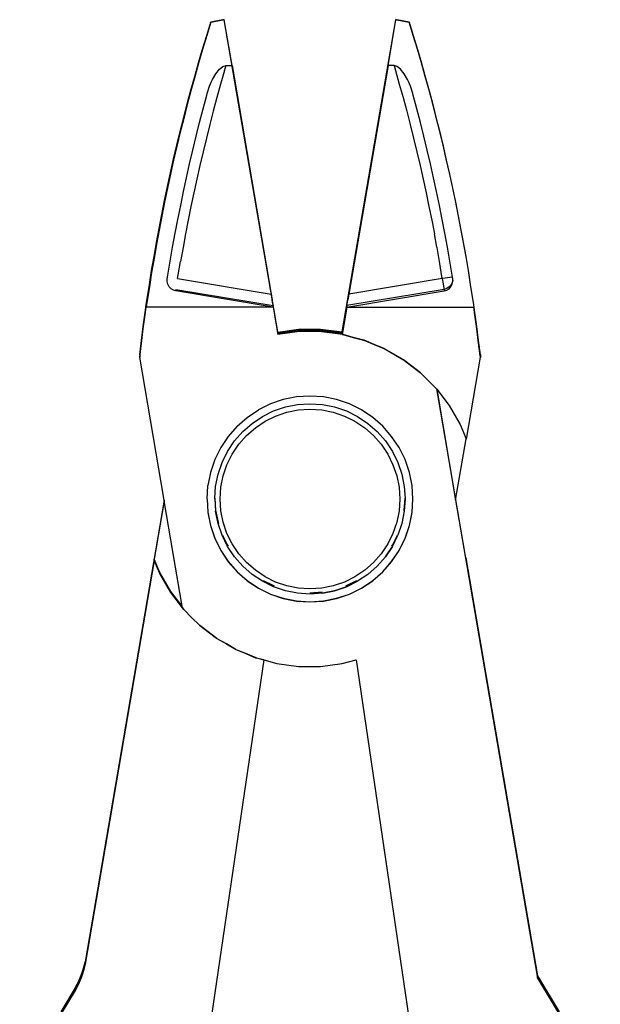
# Model space of a CAD drawing. Units: inches. Extents: x 409 to 1951, y 310 to 978.
# Drawn here: x 1274 to 1348, y 802 to 928 of the extents above; entities that cross this region are included whole.
import ezdxf

# ---------------------------------------------------------------- set-up
doc = ezdxf.new("R2010")
doc.units = ezdxf.units.IN
doc.header["$MEASUREMENT"] = 0
doc.layers.add('Edges', color=7, linetype='Continuous')

# ---------------------------------------------------------------- blocks, each defined once
blk = doc.blocks.new('pliers pl')
at = {"layer": 'Edges'}
for p, q in [((1298.17, 927.55), (1297.64, 925.8)), ((1297.64, 925.81), (1298.17, 927.55)), ((1299.73, 927.82), (1298.17, 927.55)), ((1298.17, 927.55), (1299.73, 927.82)), ((1298.17, 927.55), (1298.17, 927.55)), ((1299.73, 927.82), (1299.89, 927.85)), ((1299.9, 927.82), (1299.73, 927.82)), ((1299.9, 927.82), (1299.89, 927.85)), ((1300.89, 921.97), (1299.9, 927.82)), ((1306.75, 887.79), (1299.9, 927.82)), ((1315.03, 887.79), (1321.89, 927.82)), ((1320.9, 921.97), (1321.89, 927.82)), ((1321.89, 927.82), (1321.89, 927.85)), ((1322.05, 927.82), (1321.89, 927.85)), ((1321.89, 927.82), (1322.05, 927.82)), ((1322.05, 927.82), (1323.61, 927.55)), ((1323.61, 927.55), (1322.05, 927.82)), ((1323.61, 927.55), (1324.15, 925.8)), ((1323.61, 927.55), (1323.61, 927.55)), ((1324.15, 925.81), (1323.61, 927.55)), ((1297.11, 924.07), (1297.64, 925.81)), ((1297.64, 925.8), (1297.11, 924.04)), ((1324.67, 924.07), (1324.15, 925.81)), ((1324.15, 925.8), (1324.67, 924.04)), ((1296.6, 922.32), (1297.11, 924.07)), ((1297.11, 924.04), (1296.6, 922.27)), ((1325.19, 922.32), (1324.67, 924.07)), ((1324.67, 924.04), (1325.19, 922.27)), ((1296.1, 920.57), (1296.6, 922.32)), ((1296.6, 922.27), (1296.1, 920.51)), ((1299.71, 921.85), (1300.12, 921.97)), ((1299.92, 921.31), (1300.12, 921.97)), ((1300.12, 921.97), (1300.89, 921.97)), ((1300.89, 921.97), (1305.91, 892.63)), ((1320.9, 921.97), (1315.87, 892.63)), ((1321.67, 921.97), (1320.9, 921.97)), ((1322.07, 921.85), (1321.67, 921.97)), ((1321.67, 921.97), (1321.86, 921.31)), ((1325.68, 920.57), (1325.19, 922.32)), ((1325.19, 922.27), (1325.68, 920.51)), ((1298.38, 920.18), (1298.82, 920.92)), ((1298.82, 920.92), (1299.27, 921.49)), ((1299.27, 921.5), (1299.67, 921.82)), ((1299.27, 921.49), (1299.27, 921.5)), ((1299.92, 921.31), (1299.43, 919.59)), ((1299.67, 921.82), (1299.71, 921.85)), ((1299.67, 921.82), (1299.7, 921.81)), ((1299.7, 921.81), (1299.71, 921.85)), ((1321.86, 921.31), (1322.35, 919.59)), ((1322.12, 921.82), (1322.07, 921.85)), ((1322.08, 921.81), (1322.07, 921.85)), ((1322.12, 921.82), (1322.08, 921.81)), ((1322.51, 921.5), (1322.12, 921.82)), ((1322.52, 921.49), (1322.51, 921.5)), ((1322.97, 920.92), (1322.52, 921.49)), ((1323.4, 920.18), (1322.97, 920.92)), ((1295.62, 918.81), (1296.1, 920.57)), ((1296.1, 920.51), (1295.62, 918.74)), ((1298, 919.31), (1298.26, 919.9)), ((1298.26, 919.9), (1298.38, 920.18)), ((1299.43, 919.59), (1298.95, 917.86)), ((1322.35, 919.59), (1322.83, 917.86)), ((1323.53, 919.9), (1323.4, 920.18)), ((1323.78, 919.31), (1323.53, 919.9)), ((1326.17, 918.81), (1325.68, 920.57)), ((1325.68, 920.51), (1326.17, 918.74)), ((1295.15, 917.05), (1295.62, 918.81)), ((1295.62, 918.74), (1295.15, 916.96)), ((1297.18, 916.42), (1297.65, 918.18)), ((1297.65, 918.18), (1297.7, 918.38)), ((1297.7, 918.38), (1298, 919.31)), ((1324.09, 918.38), (1323.78, 919.31)), ((1324.14, 918.18), (1324.09, 918.38)), ((1324.61, 916.42), (1324.14, 918.18)), ((1326.64, 917.05), (1326.17, 918.81)), ((1326.17, 918.74), (1326.64, 916.96)), ((1294.69, 915.29), (1295.15, 917.05)), ((1295.15, 916.96), (1294.69, 915.18)), ((1298.95, 917.86), (1298.49, 916.12)), ((1322.83, 917.86), (1323.3, 916.12)), ((1327.1, 915.29), (1326.64, 917.05)), ((1326.64, 916.96), (1327.1, 915.18)), ((1296.73, 914.66), (1297.18, 916.42)), ((1298.49, 916.12), (1298.04, 914.39)), ((1323.3, 916.12), (1323.75, 914.39)), ((1325.06, 914.66), (1324.61, 916.42)), ((1294.25, 913.52), (1294.69, 915.29)), ((1294.69, 915.18), (1294.25, 913.4)), ((1296.29, 912.89), (1296.73, 914.66)), ((1298.04, 914.39), (1297.6, 912.65)), ((1323.75, 914.39), (1324.18, 912.65)), ((1325.5, 912.89), (1325.06, 914.66)), ((1327.54, 913.52), (1327.1, 915.29)), ((1327.1, 915.18), (1327.54, 913.4)), ((1293.82, 911.76), (1294.25, 913.52)), ((1294.25, 913.4), (1293.82, 911.62)), ((1327.97, 911.76), (1327.54, 913.52)), ((1327.54, 913.4), (1327.97, 911.62)), ((1295.86, 911.13), (1296.29, 912.89)), ((1297.6, 912.65), (1297.18, 910.9)), ((1324.18, 912.65), (1324.61, 910.9)), ((1325.92, 911.13), (1325.5, 912.89)), ((1293.4, 909.98), (1293.82, 911.76)), ((1293.82, 911.62), (1293.4, 909.83)), ((1295.45, 909.35), (1295.86, 911.13)), ((1297.18, 910.9), (1296.77, 909.16)), ((1324.61, 910.9), (1325.02, 909.16)), ((1326.34, 909.35), (1325.92, 911.13)), ((1328.38, 909.98), (1327.97, 911.76)), ((1327.97, 911.62), (1328.38, 909.83)), ((1293, 908.21), (1293.4, 909.98)), ((1293.4, 909.83), (1293, 908.04)), ((1295.05, 907.58), (1295.45, 909.35)), ((1326.73, 907.58), (1326.34, 909.35)), ((1328.79, 908.21), (1328.38, 909.98)), ((1328.38, 909.83), (1328.79, 908.04)), ((1292.61, 906.43), (1293, 908.21)), ((1293, 908.04), (1292.61, 906.24)), ((1296.77, 909.16), (1296.37, 907.41)), ((1325.02, 909.16), (1325.41, 907.41)), ((1329.17, 906.43), (1328.79, 908.21)), ((1328.79, 908.04), (1329.17, 906.24)), ((1294.67, 905.8), (1295.05, 907.58)), ((1296.37, 907.41), (1295.99, 905.65)), ((1325.41, 907.41), (1325.79, 905.65)), ((1327.12, 905.8), (1326.73, 907.58)), ((1292.24, 904.64), (1292.61, 906.43)), ((1292.61, 906.24), (1292.24, 904.45)), ((1294.3, 904.02), (1294.67, 905.8)), ((1295.99, 905.65), (1295.62, 903.9)), ((1325.79, 905.65), (1326.16, 903.9)), ((1327.49, 904.02), (1327.12, 905.8)), ((1329.55, 904.64), (1329.17, 906.43)), ((1329.17, 906.24), (1329.55, 904.45)), ((1291.88, 902.86), (1292.24, 904.64)), ((1292.24, 904.45), (1291.88, 902.65)), ((1329.91, 902.86), (1329.55, 904.64)), ((1329.55, 904.45), (1329.91, 902.65)), ((1293.94, 902.23), (1294.3, 904.02)), ((1295.62, 903.9), (1295.27, 902.14)), ((1326.16, 903.9), (1326.52, 902.14)), ((1327.85, 902.23), (1327.49, 904.02)), ((1291.53, 901.07), (1291.88, 902.86)), ((1291.88, 902.65), (1291.53, 900.84)), ((1293.59, 900.45), (1293.94, 902.23)), ((1295.27, 902.14), (1294.93, 900.38)), ((1326.52, 902.14), (1326.86, 900.38)), ((1328.19, 900.45), (1327.85, 902.23)), ((1330.26, 901.07), (1329.91, 902.86)), ((1329.91, 902.65), (1330.26, 900.84)), ((1291.2, 899.28), (1291.53, 901.07)), ((1291.53, 900.84), (1291.2, 899.04)), ((1330.59, 899.28), (1330.26, 901.07)), ((1330.26, 900.84), (1330.59, 899.04)), ((1290.88, 897.49), (1291.2, 899.28)), ((1293.26, 898.66), (1293.59, 900.45)), ((1294.93, 900.38), (1294.6, 898.61)), ((1327.17, 898.69), (1326.86, 900.38)), ((1328.52, 898.66), (1328.19, 900.45)), ((1330.91, 897.49), (1330.59, 899.28)), ((1291.2, 899.04), (1290.88, 897.23)), ((1292.95, 896.87), (1293.26, 898.66)), ((1294.6, 898.61), (1294.28, 896.85)), ((1327.18, 898.65), (1327.17, 898.69)), ((1327.19, 898.61), (1327.18, 898.65)), ((1327.5, 896.85), (1327.19, 898.61)), ((1328.84, 896.87), (1328.52, 898.66)), ((1330.59, 899.04), (1330.91, 897.23)), ((1290.57, 895.69), (1290.88, 897.49)), ((1290.88, 897.23), (1290.57, 895.42)), ((1292.65, 895.07), (1292.95, 896.87)), ((1293.99, 895.13), (1294.28, 896.85)), ((1327.87, 894.63), (1327.5, 896.85)), ((1329.14, 895.07), (1328.84, 896.87)), ((1331.21, 895.69), (1330.91, 897.49)), ((1330.91, 897.23), (1331.21, 895.42)), ((1290.28, 893.9), (1290.57, 895.69)), ((1290.57, 895.42), (1290.28, 893.6)), ((1331.5, 893.9), (1331.21, 895.69)), ((1331.21, 895.42), (1331.5, 893.6)), ((1292.56, 894.27), (1292.57, 894.62)), ((1292.65, 893.92), (1292.56, 894.27)), ((1292.57, 894.62), (1292.65, 895.07)), ((1293.91, 894.63), (1293.99, 895.13)), ((1293.91, 894.63), (1305.91, 892.63)), ((1327.87, 894.63), (1315.87, 892.63)), ((1328.22, 894.69), (1327.87, 894.63)), ((1327.87, 894.63), (1327.98, 893.96)), ((1328.54, 894.74), (1328.22, 894.69)), ((1328.82, 894.78), (1328.54, 894.74)), ((1329.03, 894.81), (1328.82, 894.78)), ((1329.17, 894.82), (1329.03, 894.81)), ((1329.18, 894.82), (1329.14, 895.07)), ((1329.22, 894.45), (1329.14, 894.13)), ((1329.14, 893.92), (1329.22, 894.27)), ((1329.18, 894.82), (1329.17, 894.82)), ((1329.21, 894.62), (1329.18, 894.82)), ((1329.22, 894.45), (1329.21, 894.62)), ((1329.22, 894.27), (1329.22, 894.45)), ((1290, 892.1), (1290.28, 893.9)), ((1290.28, 893.6), (1290, 891.79)), ((1292.81, 893.6), (1292.65, 893.92)), ((1293.06, 893.34), (1292.81, 893.6)), ((1293.36, 893.15), (1293.06, 893.34)), ((1293.69, 893.05), (1293.36, 893.15)), ((1293.69, 893.26), (1293.69, 893.05)), ((1293.69, 893.26), (1306.16, 891.19)), ((1306.16, 890.96), (1293.69, 893.05)), ((1328.09, 893.26), (1315.63, 891.19)), ((1315.63, 890.96), (1328.09, 893.05)), ((1327.98, 893.96), (1328.03, 893.68)), ((1328.03, 893.68), (1328.06, 893.46)), ((1328.06, 893.46), (1328.08, 893.32)), ((1328.08, 893.32), (1328.09, 893.26)), ((1328.43, 893.37), (1328.09, 893.26)), ((1328.09, 893.26), (1328.09, 893.05)), ((1328.09, 893.05), (1328.43, 893.15)), ((1328.73, 893.56), (1328.43, 893.37)), ((1328.43, 893.15), (1328.73, 893.34)), ((1328.97, 893.81), (1328.73, 893.56)), ((1328.73, 893.34), (1328.97, 893.6)), ((1329.14, 894.13), (1328.97, 893.81)), ((1328.97, 893.6), (1329.14, 893.92)), ((1331.78, 892.1), (1331.5, 893.9)), ((1331.5, 893.6), (1331.78, 891.79)), ((1289.88, 891.27), (1290, 892.1)), ((1290, 891.79), (1289.93, 891.27)), ((1305.91, 892.63), (1306.03, 891.92)), ((1306.08, 891.63), (1306.03, 891.92)), ((1306.12, 891.4), (1306.08, 891.63)), ((1315.66, 891.4), (1315.7, 891.63)), ((1315.7, 891.63), (1315.75, 891.92)), ((1315.87, 892.63), (1315.75, 891.92)), ((1331.9, 891.27), (1331.78, 892.1)), ((1331.78, 891.79), (1331.86, 891.27)), ((1289.74, 890.29), (1289.88, 891.27)), ((1289.74, 889.98), (1289.88, 890.96)), ((1289.93, 891.27), (1289.88, 891.27)), ((1289.93, 891.27), (1289.88, 890.96)), ((1306.16, 890.96), (1289.88, 890.96)), ((1306.15, 891.25), (1306.12, 891.4)), ((1306.16, 891.19), (1306.15, 891.25)), ((1306.16, 891.19), (1306.16, 890.96)), ((1306.16, 890.96), (1306.75, 887.48)), ((1315.63, 890.96), (1315.03, 887.48)), ((1315.63, 891.19), (1315.64, 891.25)), ((1315.63, 891.19), (1315.63, 890.96)), ((1315.63, 890.96), (1331.9, 890.96)), ((1315.64, 891.25), (1315.66, 891.4)), ((1331.86, 891.27), (1331.9, 891.27)), ((1331.86, 891.27), (1331.9, 890.96)), ((1332.04, 890.29), (1331.9, 891.27)), ((1332.04, 889.98), (1331.9, 890.96)), ((1289.49, 888.49), (1289.74, 890.29)), ((1289.49, 888.18), (1289.74, 889.98)), ((1332.29, 888.49), (1332.04, 890.29)), ((1332.29, 888.18), (1332.04, 889.98)), ((1289.26, 886.68), (1289.49, 888.49)), ((1289.26, 886.37), (1289.49, 888.18)), ((1306.75, 887.78), (1309.43, 888.14)), ((1306.75, 887.63), (1309.43, 887.99)), ((1309.54, 887.99), (1306.75, 887.63)), ((1309.54, 887.84), (1306.75, 887.48)), ((1309.43, 888.14), (1312.24, 888.15)), ((1309.43, 887.99), (1309.54, 887.99)), ((1309.54, 887.99), (1312.24, 888)), ((1312.36, 887.98), (1309.54, 887.99)), ((1312.36, 887.83), (1309.54, 887.84)), ((1312.24, 888.15), (1315.03, 887.79)), ((1312.24, 888), (1312.36, 887.98)), ((1315.03, 887.62), (1312.36, 887.98)), ((1312.36, 887.98), (1315.03, 887.64)), ((1332.53, 886.68), (1332.29, 888.49)), ((1332.53, 886.37), (1332.29, 888.18)), ((1289.04, 884.88), (1289.26, 886.68)), ((1306.75, 887.79), (1306.75, 887.78)), ((1306.75, 887.78), (1306.75, 887.63)), ((1306.75, 887.63), (1306.75, 887.48)), ((1315.09, 887.46), (1312.36, 887.83)), ((1315.03, 887.79), (1315.03, 887.64)), ((1315.03, 887.62), (1315.03, 887.64)), ((1315.03, 887.48), (1315.03, 887.62)), ((1315.03, 887.48), (1315.09, 887.46)), ((1315.15, 887.45), (1315.09, 887.46)), ((1315.09, 887.46), (1316.45, 887.1)), ((1316.45, 887.1), (1315.15, 887.45)), ((1316.45, 887.1), (1317.76, 886.76)), ((1317.81, 886.73), (1316.45, 887.1)), ((1317.76, 886.76), (1317.81, 886.73)), ((1317.81, 886.73), (1319.11, 886.2)), ((1317.86, 886.72), (1317.81, 886.73)), ((1319.11, 886.2), (1317.86, 886.72)), ((1332.75, 884.88), (1332.53, 886.68)), ((1289.04, 884.56), (1289.26, 886.37)), ((1319.11, 886.2), (1320.36, 885.69)), ((1320.41, 885.66), (1319.11, 886.2)), ((1320.36, 885.69), (1320.41, 885.66)), ((1320.41, 885.66), (1321.63, 884.96)), ((1320.46, 885.63), (1320.41, 885.66)), ((1321.63, 884.96), (1320.46, 885.63)), ((1332.73, 884.75), (1332.53, 886.37)), ((1289.04, 884.88), (1289.04, 884.56)), ((1292.18, 866.22), (1289.04, 884.56)), ((1321.63, 884.96), (1322.8, 884.28)), ((1322.85, 884.25), (1321.63, 884.96)), ((1322.8, 884.28), (1322.85, 884.25)), ((1322.85, 884.25), (1323.97, 883.4)), ((1322.9, 884.22), (1322.85, 884.25)), ((1323.97, 883.4), (1322.9, 884.22)), ((1330.95, 874.05), (1332.75, 884.56)), ((1332.73, 884.75), (1332.75, 884.88)), ((1332.75, 884.56), (1332.73, 884.75)), ((1332.75, 884.88), (1332.75, 884.56)), ((1323.97, 883.4), (1325.04, 882.58)), ((1325.08, 882.54), (1323.97, 883.4)), ((1325.04, 882.58), (1325.08, 882.54)), ((1325.08, 882.54), (1326.08, 881.54)), ((1325.13, 882.5), (1325.08, 882.54)), ((1326.08, 881.54), (1325.13, 882.5)), ((1326.08, 881.54), (1327.03, 880.59)), ((1327.07, 880.55), (1326.08, 881.54)), ((1327.03, 880.59), (1327.07, 880.55)), ((1327.11, 880.51), (1327.07, 880.55)), ((1327.07, 880.55), (1327.11, 880.49)), ((1327.11, 880.51), (1327.11, 880.49)), ((1327.11, 880.49), (1340.06, 804.9)), ((1327.11, 880.49), (1327.15, 880.45)), ((1327.15, 880.45), (1328.75, 878.36)), ((1327.15, 880.45), (1329.58, 866.22)), ((1307.47, 879.12), (1305.84, 878.57)), ((1309.17, 879.46), (1307.47, 879.12)), ((1310.89, 879.57), (1309.17, 879.46)), ((1312.62, 879.46), (1310.89, 879.57)), ((1314.31, 879.12), (1312.62, 879.46)), ((1315.95, 878.57), (1314.31, 879.12)), ((1302.85, 876.84), (1304.29, 877.8)), ((1305.84, 878.57), (1304.29, 877.8)), ((1306.22, 877.66), (1307.73, 878.17)), ((1307.73, 878.17), (1309.3, 878.48)), ((1307.91, 877.5), (1309.39, 877.79)), ((1309.3, 878.48), (1310.89, 878.59)), ((1309.39, 877.79), (1310.89, 877.89)), ((1310.89, 878.59), (1312.49, 878.48)), ((1310.89, 877.89), (1312.4, 877.79)), ((1312.4, 877.79), (1313.88, 877.5)), ((1312.49, 878.48), (1314.05, 878.17)), ((1314.05, 878.17), (1315.56, 877.66)), ((1317.5, 877.8), (1315.95, 878.57)), ((1318.94, 876.84), (1317.5, 877.8)), ((1328.75, 878.36), (1330.17, 875.93)), ((1301.55, 875.7), (1302.85, 876.84)), ((1303.46, 876.06), (1304.79, 876.95)), ((1304.79, 876.95), (1306.22, 877.66)), ((1305.13, 876.34), (1306.48, 877.01)), ((1306.48, 877.01), (1307.91, 877.5)), ((1313.88, 877.5), (1315.3, 877.01)), ((1315.3, 877.01), (1316.66, 876.34)), ((1315.56, 877.66), (1317, 876.95)), ((1317, 876.95), (1318.32, 876.06)), ((1320.23, 875.7), (1318.94, 876.84)), ((1301.55, 875.7), (1300.41, 874.4)), ((1302.26, 875.01), (1303.46, 876.06)), ((1302.74, 874.51), (1303.88, 875.51)), ((1303.88, 875.51), (1305.13, 876.34)), ((1316.66, 876.34), (1317.91, 875.51)), ((1317.91, 875.51), (1319.04, 874.51)), ((1318.32, 876.06), (1319.52, 875.01)), ((1321.37, 874.4), (1320.23, 875.7)), ((1330.17, 875.93), (1330.93, 874.1)), ((1300.41, 874.4), (1299.45, 872.97)), ((1301.21, 873.81), (1302.26, 875.01)), ((1301.75, 873.38), (1302.74, 874.51)), ((1319.04, 874.51), (1320.04, 873.38)), ((1319.52, 875.01), (1320.58, 873.81)), ((1322.33, 872.97), (1321.37, 874.4)), ((1329.58, 866.22), (1330.93, 874.1)), ((1330.93, 874.1), (1330.95, 874.05)), ((1299.45, 872.97), (1298.69, 871.42)), ((1300.32, 872.48), (1301.21, 873.81)), ((1300.91, 872.13), (1301.75, 873.38)), ((1320.04, 873.38), (1320.88, 872.13)), ((1320.58, 873.81), (1321.46, 872.48)), ((1323.1, 871.42), (1322.33, 872.97)), ((1298.69, 871.42), (1298.13, 869.78)), ((1299.62, 871.05), (1300.32, 872.48)), ((1300.24, 870.77), (1300.91, 872.13)), ((1320.88, 872.13), (1321.54, 870.77)), ((1321.46, 872.48), (1322.17, 871.05)), ((1323.65, 869.78), (1323.1, 871.42)), ((1299.1, 869.54), (1299.62, 871.05)), ((1299.76, 869.35), (1300.24, 870.77)), ((1321.54, 870.77), (1322.03, 869.35)), ((1322.17, 871.05), (1322.68, 869.54)), ((1298.13, 869.78), (1297.79, 868.09)), ((1298.79, 867.98), (1299.1, 869.54)), ((1299.46, 867.87), (1299.76, 869.35)), ((1322.03, 869.35), (1322.32, 867.87)), ((1322.68, 869.54), (1322.99, 867.98)), ((1323.99, 868.09), (1323.65, 869.78)), ((1297.68, 866.36), (1297.79, 868.09)), ((1298.69, 866.46), (1298.79, 867.98)), ((1299.37, 866.36), (1299.46, 867.87)), ((1322.32, 867.87), (1322.42, 866.36)), ((1322.99, 867.98), (1323.09, 866.46)), ((1324.1, 866.36), (1323.99, 868.09)), ((1297.68, 866.36), (1297.79, 864.66)), ((1298.69, 866.46), (1298.79, 864.95)), ((1298.69, 866.38), (1298.69, 866.46)), ((1298.69, 866.38), (1298.69, 866.38)), ((1298.69, 866.38), (1298.79, 864.79)), ((1299.46, 864.86), (1299.37, 866.36)), ((1322.42, 866.36), (1322.32, 864.86)), ((1322.99, 864.95), (1323.09, 866.46)), ((1323.1, 866.38), (1322.99, 864.79)), ((1323.09, 866.46), (1323.1, 866.38)), ((1323.1, 866.38), (1323.1, 866.38)), ((1323.99, 864.66), (1324.1, 866.36)), ((1292.18, 866.22), (1282.04, 807.01)), ((1292.19, 866.14), (1290.91, 858.66)), ((1292.19, 866.14), (1292.18, 866.22)), ((1294.51, 852.62), (1292.19, 866.14)), ((1329.58, 866.22), (1330.86, 858.77)), ((1297.79, 864.66), (1298.13, 862.96)), ((1297.79, 864.66), (1297.79, 864.64)), ((1297.79, 864.64), (1298.13, 862.95)), ((1298.79, 864.95), (1299.1, 863.38)), ((1299.1, 863.22), (1298.79, 864.79)), ((1298.79, 864.79), (1298.79, 864.79)), ((1299.76, 863.38), (1299.46, 864.86)), ((1322.32, 864.86), (1322.03, 863.38)), ((1322.99, 864.79), (1322.68, 863.22)), ((1322.96, 864.79), (1322.99, 864.95)), ((1322.99, 864.79), (1322.99, 864.79)), ((1323.65, 862.96), (1323.99, 864.66)), ((1323.65, 862.95), (1323.99, 864.64)), ((1323.99, 864.64), (1323.99, 864.66)), ((1298.13, 862.96), (1298.69, 861.33)), ((1298.13, 862.95), (1298.69, 861.31)), ((1299.1, 863.38), (1299.15, 863.23)), ((1299.62, 861.71), (1299.1, 863.22)), ((1299.62, 861.71), (1299.1, 863.22)), ((1300.24, 861.95), (1299.76, 863.38)), ((1322.03, 863.38), (1321.54, 861.95)), ((1322.68, 863.22), (1322.17, 861.71)), ((1322.68, 863.22), (1322.68, 863.22)), ((1323.1, 861.33), (1323.65, 862.96)), ((1323.1, 861.31), (1323.65, 862.95)), ((1298.69, 861.33), (1299.45, 859.78)), ((1298.69, 861.31), (1299.45, 859.76)), ((1300.32, 860.28), (1299.62, 861.71)), ((1299.62, 861.71), (1299.62, 861.71)), ((1299.68, 861.73), (1300.32, 860.44)), ((1300.91, 860.6), (1300.24, 861.95)), ((1321.54, 861.95), (1320.88, 860.6)), ((1321.46, 860.44), (1322.1, 861.73)), ((1321.46, 860.28), (1322.17, 861.71)), ((1322.17, 861.71), (1322.17, 861.71)), ((1322.17, 861.71), (1322.17, 861.71)), ((1322.33, 859.78), (1323.1, 861.33)), ((1322.33, 859.76), (1323.1, 861.31)), ((1300.32, 860.44), (1300.39, 860.33)), ((1301.21, 858.95), (1300.32, 860.28)), ((1300.32, 860.28), (1300.32, 860.28)), ((1300.32, 860.28), (1300.32, 860.28)), ((1301.75, 859.35), (1300.91, 860.6)), ((1320.88, 860.6), (1320.04, 859.35)), ((1321.46, 860.28), (1320.58, 858.95)), ((1320.58, 858.95), (1321.46, 860.28)), ((1321.39, 860.33), (1321.46, 860.44)), ((1299.45, 859.78), (1300.41, 858.34)), ((1299.45, 859.76), (1300.41, 858.32)), ((1301.21, 858.95), (1302.26, 857.75)), ((1302.26, 857.75), (1301.21, 858.95)), ((1302.74, 858.22), (1301.75, 859.35)), ((1320.04, 859.35), (1319.04, 858.22)), ((1320.58, 858.95), (1319.52, 857.75)), ((1320.58, 858.95), (1319.52, 857.75)), ((1321.37, 858.34), (1322.33, 859.78)), ((1321.37, 858.32), (1322.33, 859.76)), ((1330.86, 858.77), (1330.88, 858.81)), ((1330.88, 858.81), (1340.06, 805.21)), ((1330.88, 858.81), (1330.88, 858.65)), ((1290.91, 858.5), (1282.04, 806.7)), ((1291.62, 856.96), (1290.91, 858.66)), ((1290.91, 858.5), (1290.91, 858.66)), ((1291.62, 856.8), (1290.91, 858.5)), ((1300.41, 858.34), (1301.55, 857.04)), ((1300.41, 858.32), (1301.55, 857.02)), ((1303.46, 856.7), (1302.26, 857.75)), ((1303.46, 856.7), (1302.26, 857.75)), ((1303.88, 857.22), (1302.74, 858.22)), ((1319.04, 858.22), (1317.91, 857.22)), ((1318.32, 856.7), (1319.52, 857.75)), ((1319.52, 857.75), (1318.32, 856.7)), ((1320.23, 857.04), (1321.37, 858.34)), ((1320.23, 857.02), (1321.37, 858.32)), ((1330.86, 858.77), (1330.88, 858.65)), ((1293.03, 854.52), (1291.62, 856.96)), ((1293.03, 854.36), (1291.62, 856.8)), ((1301.55, 857.04), (1302.85, 855.9)), ((1301.55, 857.02), (1302.85, 855.89)), ((1304.79, 855.81), (1303.46, 856.7)), ((1304.79, 855.82), (1303.46, 856.7)), ((1305.13, 856.38), (1303.88, 857.22)), ((1306.48, 855.72), (1305.13, 856.38)), ((1316.66, 856.38), (1315.3, 855.72)), ((1317.91, 857.22), (1316.66, 856.38)), ((1318.32, 856.7), (1317, 855.81)), ((1318.32, 856.7), (1317, 855.82)), ((1318.94, 855.9), (1320.23, 857.04)), ((1318.94, 855.89), (1320.23, 857.02)), ((1302.85, 855.9), (1304.29, 854.94)), ((1302.85, 855.89), (1304.29, 854.93)), ((1306.22, 855.11), (1304.79, 855.82)), ((1306.22, 855.11), (1304.79, 855.81)), ((1304.87, 855.93), (1306.22, 855.27)), ((1306.22, 855.27), (1306.28, 855.25)), ((1307.73, 854.59), (1306.22, 855.11)), ((1307.73, 854.6), (1306.22, 855.11)), ((1307.91, 855.23), (1306.48, 855.72)), ((1309.39, 854.94), (1307.91, 855.23)), ((1313.88, 855.23), (1312.4, 854.94)), ((1315.3, 855.72), (1313.88, 855.23)), ((1314.05, 854.59), (1315.56, 855.11)), ((1315.56, 855.11), (1314.05, 854.6)), ((1315.5, 855.25), (1315.56, 855.27)), ((1315.56, 855.27), (1316.92, 855.93)), ((1317, 855.82), (1315.56, 855.11)), ((1315.56, 855.11), (1317, 855.81)), ((1317.5, 854.94), (1318.94, 855.9)), ((1317.5, 854.93), (1318.94, 855.89)), ((1294.51, 852.62), (1293.03, 854.52)), ((1294.54, 852.41), (1293.03, 854.36)), ((1304.29, 854.94), (1305.84, 854.18)), ((1304.29, 854.93), (1305.84, 854.16)), ((1305.84, 854.18), (1307.47, 853.63)), ((1305.84, 854.16), (1307.47, 853.61)), ((1309.3, 854.29), (1307.73, 854.6)), ((1309.3, 854.28), (1307.73, 854.59)), ((1310.89, 854.18), (1309.3, 854.28)), ((1310.89, 854.84), (1309.39, 854.94)), ((1312.4, 854.94), (1310.89, 854.84)), ((1310.89, 854.34), (1312.46, 854.44)), ((1312.49, 854.28), (1310.89, 854.18)), ((1314.05, 854.6), (1312.49, 854.29)), ((1312.49, 854.28), (1314.05, 854.59)), ((1314.31, 853.63), (1315.95, 854.18)), ((1314.31, 853.61), (1315.95, 854.16)), ((1315.95, 854.18), (1317.5, 854.94)), ((1315.95, 854.16), (1317.5, 854.93)), ((1294.54, 852.41), (1294.51, 852.62)), ((1307.47, 853.63), (1309.17, 853.29)), ((1307.47, 853.61), (1309.17, 853.27)), ((1309.17, 853.29), (1310.89, 853.18)), ((1309.17, 853.27), (1310.89, 853.16)), ((1310.89, 853.18), (1312.62, 853.29)), ((1310.89, 853.16), (1312.62, 853.27)), ((1312.62, 853.29), (1314.31, 853.63)), ((1312.62, 853.27), (1314.31, 853.61)), ((1294.54, 852.4), (1294.54, 852.41)), ((1294.72, 852.18), (1294.54, 852.41)), ((1294.54, 852.4), (1294.68, 852.22)), ((1294.68, 852.22), (1294.72, 852.18)), ((1294.72, 852.18), (1294.75, 852.15)), ((1294.75, 852.14), (1294.72, 852.18)), ((1294.75, 852.14), (1294.75, 852.15)), ((1294.75, 852.15), (1295.71, 851.18)), ((1295.71, 851.18), (1294.75, 852.14)), ((1296.71, 850.19), (1295.71, 851.18)), ((1295.71, 851.18), (1296.66, 850.23)), ((1296.66, 850.23), (1296.71, 850.19)), ((1296.75, 850.15), (1296.71, 850.19)), ((1296.71, 850.19), (1297.82, 849.33)), ((1296.75, 850.15), (1296.75, 850.16)), ((1297.82, 849.33), (1296.75, 850.15)), ((1298.94, 848.48), (1297.82, 849.33)), ((1297.82, 849.33), (1298.89, 848.51)), ((1298.89, 848.51), (1298.94, 848.48)), ((1298.99, 848.44), (1298.94, 848.48)), ((1298.94, 848.48), (1300.16, 847.77)), ((1298.99, 848.44), (1298.99, 848.45)), ((1300.16, 847.77), (1298.99, 848.44)), ((1301.38, 847.07), (1300.16, 847.77)), ((1300.16, 847.77), (1301.32, 847.09)), ((1301.32, 847.09), (1301.38, 847.07)), ((1301.43, 847.04), (1301.38, 847.07)), ((1301.38, 847.07), (1302.68, 846.53)), ((1302.68, 846.53), (1301.43, 847.04)), ((1303.98, 846), (1302.68, 846.53)), ((1302.68, 846.53), (1303.92, 846.01)), ((1304.96, 845.73), (1295.87, 783.74)), ((1303.92, 846.01), (1303.98, 846)), ((1304.03, 845.97), (1303.98, 846)), ((1303.98, 846), (1304.03, 845.98)), ((1304.03, 845.97), (1304.03, 845.98)), ((1304.03, 845.98), (1304.92, 845.74)), ((1304.92, 845.74), (1304.03, 845.97)), ((1304.92, 845.74), (1304.92, 845.74)), ((1304.96, 845.73), (1304.92, 845.74)), ((1304.92, 845.74), (1304.96, 845.73)), ((1304.96, 845.73), (1304.96, 845.73)), ((1304.96, 845.73), (1306.64, 845.27)), ((1306.64, 845.27), (1309.43, 844.9)), ((1309.43, 844.9), (1312.24, 844.89)), ((1312.24, 844.89), (1315.03, 845.25)), ((1315.03, 845.25), (1316.83, 845.73)), ((1316.83, 845.73), (1325.92, 783.74)), ((1281.93, 806.49), (1282.04, 807.01)), ((1282.04, 806.7), (1282.04, 807.01)), ((1281.54, 805.28), (1281.76, 805.9)), ((1281.76, 805.9), (1281.93, 806.49)), ((1281.93, 806.18), (1281.76, 805.59)), ((1282.04, 806.7), (1281.93, 806.18)), ((1281.03, 804.12), (1281.29, 804.67)), ((1281.29, 804.67), (1281.54, 805.28)), ((1281.54, 804.97), (1281.29, 804.36)), ((1281.76, 805.59), (1281.54, 804.97)), ((1340.06, 804.9), (1340.06, 805.21)), ((1340.06, 805.21), (1342.87, 800.61)), ((1340.06, 804.9), (1348.14, 791.69)), ((1280.78, 803.34), (1273.65, 791.69)), ((1280.78, 803.65), (1278.92, 800.61)), ((1280.78, 803.65), (1281.03, 804.12)), ((1281.03, 803.8), (1280.78, 803.34)), ((1280.78, 803.34), (1280.78, 803.65)), ((1281.29, 804.36), (1281.03, 803.8))]:
    blk.add_line(p, q, dxfattribs=at)

msp = doc.modelspace()

# ---------------------------------------------------------------- block references
msp.add_blockref('pliers pl', (0, 0))

doc.saveas('drawing.dxf')
